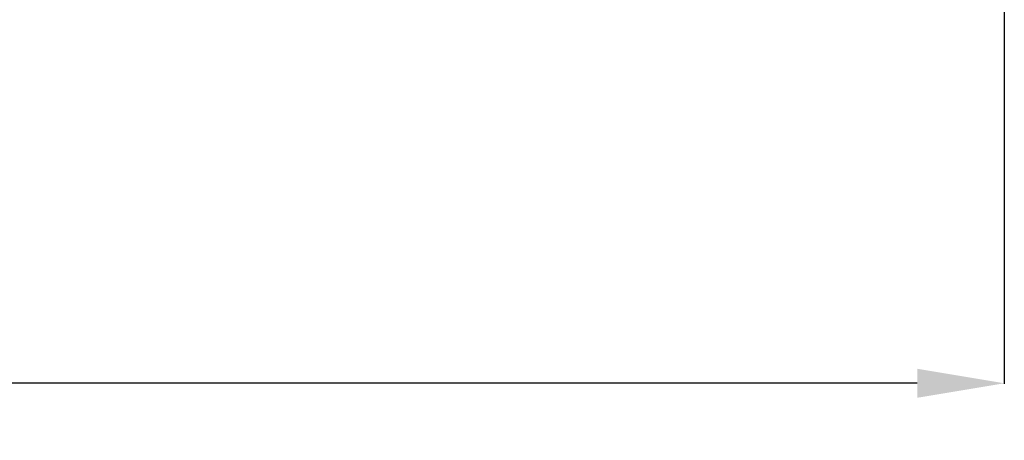
# Model space of a CAD drawing. Units: millimetres. Extents: x -959 to 4239, y -3445 to 260.
# Drawn here: x 1957 to 2296, y -1492 to -1347 of the extents above; entities that cross this region are included whole.
import ezdxf

# ---------------------------------------------------------------- set-up
doc = ezdxf.new("R2010")
doc.units = ezdxf.units.MM
doc.header["$MEASUREMENT"] = 0
doc.dimstyles.get("Standard").update_dxf_attribs({"dimtxt": 0.18, "dimasz": 0.18, "dimexe": 0.18, "dimexo": 0.0625, "dimgap": 0.09, "dimtad": 0, "dimtih": 1, "dimtoh": 1, "dimdec": 4, "dimzin": 0, "dimdsep": 46, "dimtxsty": 'Standard', "dimcen": 0.09, "dimadec": 0, "dimazin": 0, "dimtfac": 1, "dimtdec": 4, "dimtofl": 0, "dimtmove": 0, "dimatfit": 3, "dimfxl": 1, "dimtolj": 1, "dimtzin": 0, "dimarcsym": 0})

# ---------------------------------------------------------------- blocks, each defined once
blk = doc.blocks.new('*D27')
at = {"color": 0, "lineweight": -2}
for p, q in [((2295.87, -1293.43), (2295.87, -1472.72)), ((893.87, -1303.84), (893.87, -1472.72)), ((923.87, -1472.54), (1537.37, -1472.54)), ((2265.87, -1472.54), (1652.37, -1472.54))]:
    blk.add_line(p, q, dxfattribs=at)
at = {"color": 0}
for points in [[(923.87, -1467.54), (923.87, -1477.54), (893.87, -1472.54)], [(2265.87, -1477.54), (2265.87, -1467.54), (2295.87, -1472.54)]]:
    blk.add_solid(points, dxfattribs=at)
at = {"layer": 'Defpoints', "color": 0}
for p in [(2295.87, -1293.37), (893.87, -1303.77), (893.87, -1472.54)]:
    blk.add_point(p, dxfattribs=at)
at = {"color": 0, "insert": (1594.87, -1472.54), "char_height": 30, "attachment_point": 5}
blk.add_mtext('\\A1;1405', dxfattribs=at)

msp = doc.modelspace()

# ---------------------------------------------------------------- dimensions: what is measured, and where the dimension line sits
dim = msp.add_linear_dim(base=(893.87, -1472.54), p1=(2295.87, -1293.37), p2=(893.87, -1303.77), angle=180, text='1405', dimstyle='Standard', override={"dimtxt": 30, "dimasz": 30, "dimgap": 10, "dimdec": 0})
dim.commit()
dim.dimension.update_dxf_attribs({"geometry": '*D27', "text_midpoint": (1594.87, -1472.54), "dimtype": 160})

doc.saveas('drawing.dxf')
